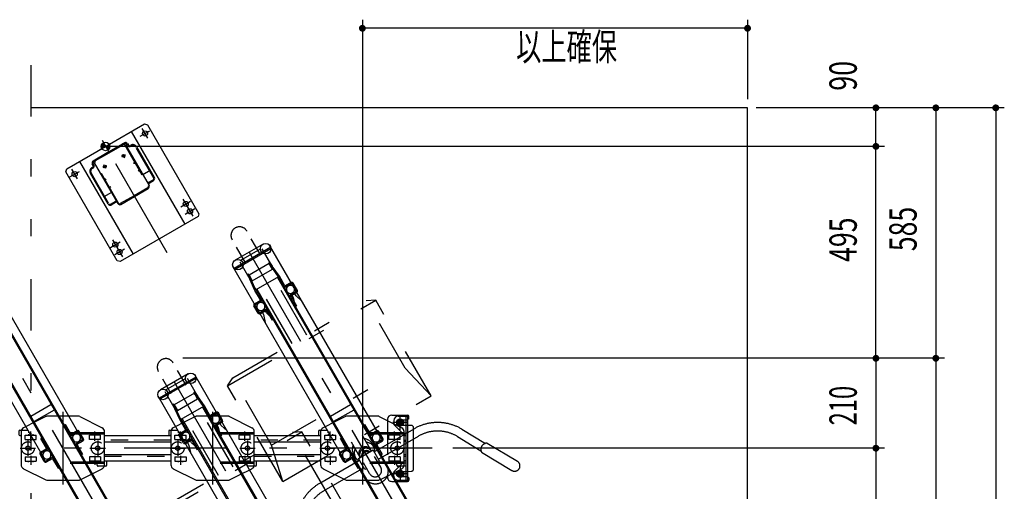
# Model space of a CAD drawing. Extents: x 200 to 11680, y 200 to 8240.
# Drawn here: x 4403 to 6704, y 3192 to 4294 of the extents above; entities that cross this region are included whole.
import ezdxf
from ezdxf.enums import TextEntityAlignment as Align

# ---------------------------------------------------------------- set-up
doc = ezdxf.new("R2010")
doc.units = 0
doc.header["$LTSCALE"] = 20
doc.header["$MEASUREMENT"] = 0
for name, pattern in [('CENTER2', [24, 12, -5, 2, -5]), ('DASHED2', [10, 4, -6]), ('PHANTOM2', [25, 6, -5, 2, -5, 2, -5])]:
    doc.linetypes.add(name, pattern=pattern)
doc.layers.get('0').update_dxf_attribs({"linetype": 'CONTINUOUS'})
for name, color, linetype in [('2ラック-03BODL', 7, 'CONTINUOUS'), ('2ラック-5下レル', 7, 'CONTINUOUS'), ('2ラック-6下ラック前', 7, 'CONTINUOUS'), ('2ラック-7下ラック奥', 7, 'CONTINUOUS'), ('2ラック-A上ラック架台', 7, 'CONTINUOUS'), ('2ラック-B下自転車前', 7, 'CONTINUOUS'), ('2ラック-C下自転車奥', 7, 'CONTINUOUS'), ('2ラック-D上自転車１', 7, 'CONTINUOUS'), ('2ラック-F寸法', 7, 'CONTINUOUS'), ('3-F', 7, 'CONTINUOUS'), ('A-0用途印9-YOG-ROU', 7, 'CONTINUOUS'), ('A-4用途印99-HI-BOU', 7, 'CONTINUOUS'), ('A-7用途印99-HI-SYU', 7, 'CONTINUOUS'), ('B-0', 7, 'CONTINUOUS')]:
    doc.layers.add(name, color=color, linetype=linetype)
doc.layers.add('F-F_J_ADD', color=7, linetype='CONTINUOUS', plot=False)
doc.styles.get("Standard").update_dxf_attribs({"font": 'txt.shx', "bigfont": 'extfont.shx'})

# ---------------------------------------------------------------- blocks, each defined once
blk = doc.blocks.new('CCL-RALEEND-RIGHT-TOP1_11')
at = {"layer": '2ラック-5下レル', "color": 3, "linetype": 'DASHED2'}
for p, q in [((-83.6, 69.6), (-95.5, 71.7)), ((-93.2, 84.5), (-92.4, 83.3)), ((-81.8, 81.4), (-92.4, 83.3)), ((-68.8, -53.4), (-46.4, 73.7)), ((-94.9, 52.3), (-86, 50.7)), ((-62.8, 66.9), (-86, 50.7)), ((-62.8, 66.9), (-62.5, 68.9)), ((-92.8, 35.4), (-97.7, 36.3)), ((-99.3, -1.5), (-104.2, -0.7)), ((-98.2, -18.2), (-102.1, -17.5)), ((-81.9, -41.4), (-98.2, -18.2)), ((-102.3, -36.8), (-114.3, -34.7)), ((-82.3, -43.4), (-81.9, -41.4)), ((-116.5, -47.5), (-115.4, -46.7)), ((-104.7, -48.6), (-115.4, -46.7))]:
    blk.add_line(p, q, dxfattribs=at)
at = {"layer": '2ラック-5下レル', "color": 3, "linetype": 'CENTER2'}
for p, q in [((-93.5, 77.6), (-60, 71.7)), ((-79.7, 57.9), (-73.8, 91.3)), ((-114.3, -40.9), (-80.9, -46.8)), ((-94.6, -27.1), (-100.6, -60.6))]:
    blk.add_line(p, q, dxfattribs=at)
at = {"layer": '2ラック-5下レル', "color": 7, "linetype": 'Continuous'}
for p, q in [((-83.8, 72), (-82.5, 79.4)), ((-78, 67.2), (-83.8, 72)), ((-75.4, 82), (-82.5, 79.4)), ((-71, 69.8), (-78, 67.2)), ((-69.7, 77.2), (-75.4, 82)), ((-71, 69.8), (-69.7, 77.2)), ((-103.4, -39), (-104.7, -46.4)), ((-96.3, -36.5), (-103.4, -39)), ((-90.5, -41.3), (-96.3, -36.5)), ((-90.5, -41.3), (-91.9, -48.7)), ((-98.9, -51.3), (-104.7, -46.4)), ((-91.9, -48.7), (-98.9, -51.3))]:
    blk.add_line(p, q, dxfattribs=at)
for centre, radius in [((-76.7, 74.6), 8.5), ((-76.7, 74.6), 7.8), ((-76.7, 74.6), 6.3), ((-76.7, 74.6), 3), ((-97.6, -43.9), 8.5), ((-97.6, -43.9), 7.8), ((-97.6, -43.9), 6.3), ((-97.6, -43.9), 3)]:
    blk.add_circle(centre, radius, dxfattribs=at)
at = {"layer": '2ラック-5下レル', "color": 3, "linetype": 'Continuous'}
for centre in [(-76.7, 74.6), (-97.6, -43.9)]:
    blk.add_circle(centre, 4, dxfattribs=at)
at = {"layer": 'A-0用途印9-YOG-ROU', "color": 7, "linetype": 'Continuous'}
blk.add_line((-95.1, 50.9), (-106.8, -15.6), dxfattribs=at)
at = {"layer": 'A-4用途印99-HI-BOU', "color": 7, "linetype": 'Continuous'}
for p, q in [((-91.9, 92.4), (-117.9, -55.4)), ((-69.2, 88.4), (-91.9, 92.4)), ((-87.9, 91.7), (-114, -56.1)), ((-61.1, 76.8), (-62.5, 68.9)), ((-102.1, -17.5), (-107, -16.7)), ((-83.7, -51.2), (-82.3, -43.4)), ((-95.3, -59.4), (-117.9, -55.4))]:
    blk.add_line(p, q, dxfattribs=at)
for centre, start, end in [((-70.9, 78.5), 350, 440), ((-93.5, -49.5), 260, 350)]:
    blk.add_arc(centre, 10, start, end, dxfattribs=at)
at = {"layer": 'A-7用途印99-HI-SYU', "color": 7, "linetype": 'Continuous'}
for p, q in [((-94.9, 86.8), (-93.9, 92.2)), ((-54, 88.2), (-90.4, 94.6)), ((-125.6, -29.6), (-107.8, 70.8)), ((-104.4, 73.2), (-107.8, 70.8)), ((-95.5, 71.7), (-104.4, 73.2)), ((-94.9, 86.8), (-93.2, 84.5)), ((-46.4, 73.7), (-45.9, 76.6)), ((-95.9, 46.6), (-90.9, 45.7)), ((-98.3, 32.8), (-93.4, 31.9)), ((-103.6, 2.8), (-98.7, 1.9)), ((-106, -11), (-101.1, -11.9)), ((-123.1, -33.1), (-125.6, -29.6)), ((-114.3, -34.7), (-123.1, -33.1)), ((-118.8, -49.1), (-119.8, -54.5)), ((-118.8, -49.1), (-116.5, -47.5)), ((-80.9, -64.4), (-117.4, -58)), ((-69.3, -56.3), (-68.8, -53.4))]:
    blk.add_line(p, q, dxfattribs=at)
for centre, radius, start, end in [((-91, 91.7), 3, 80, 170), ((-55.7, 78.4), 10, 350, 440), ((-116.8, -55), 3, 170, 260), ((-79.2, -54.6), 10, 260, 350)]:
    blk.add_arc(centre, radius, start, end, dxfattribs=at)
blk = doc.blocks.new('ｃｃｒ30ｈ')
at = {"layer": '2ラック-7下ラック奥', "color": 7, "linetype": 'Continuous'}
for p, q in [((-1529.8, 3732.4), (-1615.3, 3683.1)), ((-1613.1, 3681.4), (-1529.5, 3729.7)), ((-1547.8, 3739.9), (-1612.8, 3702.4)), ((-1599.9, 3702.3), (-1554.2, 3728.7)), ((-799.3, 2429.5), (-1549.6, 3728.9)), ((-1275.4, 3292), (-1532.5, 3737.4)), ((-1361.1, 3242.5), (-1618.3, 3687.9)), ((-1602.4, 3698.4), (-852.2, 2399)), ((-1533.4, 3694.4), (-1580.6, 3667.2)), ((-1573.1, 3654.2), (-1525.9, 3681.4)), ((-1534.7, 3696.4), (-1532.7, 3697.8)), ((-1511.8, 3663.6), (-1534.7, 3696.4)), ((-1525.9, 3681.4), (-1533.4, 3694.4)), ((-1532.7, 3697.8), (-1526.3, 3688.6)), ((-1581.6, 3669.3), (-1583.9, 3668.2)), ((-1583.9, 3668.2), (-1579.1, 3658.1)), ((-1564.7, 3633.1), (-1581.6, 3669.3)), ((-1580.6, 3667.2), (-1573.1, 3654.2)), ((-1511.8, 3663.6), (-1564.7, 3633.1)), ((-1514.4, 3662.1), (-789.4, 2406.3)), ((-1469.5, 3630.3), (-1479.5, 3647.6)), ((-1467.3, 3631.5), (-1477.3, 3648.8)), ((-1562.1, 3634.6), (-837.1, 2378.8)), ((-1559.1, 3578.5), (-1569.1, 3595.8)), ((-1557, 3579.8), (-1567, 3597.1)), ((-1390.6, 3338.1), (-1343.4, 3365.3)), ((-1335.9, 3352.3), (-1383.1, 3325.1)), ((-1276.2, 3337), (-1223.8, 3310.8)), ((-1377.2, 3326.1), (-1407.8, 3310.8)), ((-1418.3, 3303.1), (-1418.3, 3295.1)), ((-1416.3, 3305.1), (-1412.8, 3305.1)), ((-1416.3, 3293.1), (-1414.3, 3293.1)), ((-1413.3, 3301.9), (-1413.3, 3224.3)), ((-1269.5, 3283.9), (-1279.5, 3301.2)), ((-1267.3, 3285.1), (-1277.3, 3302.4)), ((-1218.3, 3224.3), (-1218.3, 3301.9)), ((-1269.9, 3282.5), (-1283.3, 3274.7)), ((-1282.4, 3271.2), (-1269.7, 3249.1)), ((-1282, 3272.6), (-1268.6, 3280.3)), ((-1359.1, 3232.1), (-1369.1, 3249.4)), ((-1357, 3233.4), (-1367, 3250.7)), ((-1269.7, 3249.1), (-1271.8, 3247.9)), ((-1355.6, 3233), (-1342.2, 3240.7)), ((-1340.9, 3238.6), (-1354.4, 3230.8)), ((-1339.6, 3238.2), (-1326.8, 3216.1)), ((-1215.3, 3221.1), (-1218.8, 3221.1)), ((-1215.3, 3233.1), (-1217.3, 3233.1)), ((-1213.3, 3223.1), (-1213.3, 3231.1)), ((-1407.8, 3215.3), (-1355.4, 3189.1)), ((-1326.8, 3216.1), (-1324.7, 3217.4)), ((-1272.2, 3191.1), (-1223.8, 3215.3)), ((-1351, 3188.1), (-1333.6, 3188.1))]:
    blk.add_line(p, q, dxfattribs=at)
at = {"layer": '2ラック-7下ラック奥', "color": 3, "linetype": 'CENTER2'}
for p, q in [((-1580.3, 3721.2), (-803.3, 2375.4)), ((-1315.8, 3348.1), (-1315.8, 3178.1)), ((-1390.8, 3280.6), (-1390.8, 3302.1)), ((-1240.8, 3280.6), (-1240.8, 3302.1)), ((-1397.3, 3281.1), (-1397.3, 3245.1)), ((-1234.3, 3281.1), (-1234.3, 3245.1)), ((-1415.3, 3263.1), (-1379.3, 3263.1)), ((-1390.8, 3245.6), (-1390.8, 3224.1)), ((-1252.3, 3263.1), (-1216.3, 3263.1)), ((-1240.8, 3245.6), (-1240.8, 3224.1))]:
    blk.add_line(p, q, dxfattribs=at)
at = {"layer": '2ラック-7下ラック奥', "color": 3, "linetype": 'DASHED2'}
for p, q in [((-1509.7, 3664.8), (-1526.3, 3688.6)), ((-1496.9, 3642.7), (-1509.7, 3664.8)), ((-1566.8, 3631.8), (-1579.1, 3658.1)), ((-1482.1, 3650.1), (-1495.5, 3642.4)), ((-1480.9, 3648), (-1494.3, 3640.2)), ((-1554.1, 3609.7), (-1566.8, 3631.8)), ((-1469.9, 3628.9), (-1483.3, 3621.2)), ((-1475.6, 3627.8), (-1482.5, 3623.8)), ((-1482.5, 3623.8), (-1477.5, 3615.1)), ((-1482.4, 3617.6), (-1469.7, 3595.5)), ((-1468.6, 3626.7), (-1482, 3619)), ((-1477.5, 3615.1), (-1473.3, 3596.9)), ((-1470.6, 3619.1), (-1475.6, 3627.8)), ((-1456.9, 3606.4), (-1470.6, 3619.1)), ((-1567.9, 3600.6), (-1554.4, 3608.4)), ((-1566.6, 3598.5), (-1553.2, 3606.2)), ((-1471.8, 3594.3), (-1469.7, 3595.5)), ((-1555.6, 3579.4), (-1542.2, 3587.2)), ((-1554.4, 3577.2), (-1540.9, 3585)), ((-1544.8, 3587.8), (-1551.8, 3583.8)), ((-1551.8, 3583.8), (-1546.8, 3575.1)), ((-1546.8, 3575.1), (-1542.6, 3556.9)), ((-1539.8, 3579.1), (-1544.8, 3587.8)), ((-1526.2, 3566.4), (-1539.8, 3579.1)), ((-1539.6, 3584.6), (-1526.8, 3562.5)), ((-1524.7, 3563.8), (-1526.8, 3562.5)), ((-1355.4, 3337), (-1377.2, 3326.1)), ((-1280.7, 3338.1), (-1351, 3338.1)), ((-1311.8, 3317.2), (-1309.7, 3318.4)), ((-1296.9, 3296.3), (-1309.7, 3318.4)), ((-1218.3, 3299.1), (-1413.3, 3299.1)), ((-1218.3, 3296.1), (-1413.3, 3296.1)), ((-1412.8, 3305.1), (-1398.3, 3305.1)), ((-1403.8, 3293.6), (-1377.8, 3293.6)), ((-1403.8, 3283.6), (-1403.8, 3293.6)), ((-1396.3, 3303.1), (-1396.3, 3299.1)), ((-1395.8, 3296.1), (-1395.8, 3293.6)), ((-1385.8, 3296.1), (-1385.8, 3293.6)), ((-1377.8, 3283.6), (-1377.8, 3293.6)), ((-1282.1, 3303.7), (-1295.5, 3296)), ((-1280.9, 3301.5), (-1294.3, 3293.8)), ((-1253.8, 3283.6), (-1253.8, 3293.6)), ((-1227.8, 3293.6), (-1253.8, 3293.6)), ((-1245.8, 3296.1), (-1245.8, 3293.6)), ((-1235.8, 3296.1), (-1235.8, 3293.6)), ((-1227.8, 3283.6), (-1227.8, 3293.6)), ((-1403.8, 3283.6), (-1377.8, 3283.6)), ((-1364.7, 3286.7), (-1366.8, 3285.4)), ((-1354.1, 3263.3), (-1366.8, 3285.4)), ((-1227.8, 3283.6), (-1253.8, 3283.6)), ((-1367.9, 3254.2), (-1354.4, 3262)), ((-1366.6, 3252), (-1353.2, 3259.8)), ((-1218.3, 3230.1), (-1413.3, 3230.1)), ((-1218.3, 3227.1), (-1413.3, 3227.1)), ((-1403.8, 3242.6), (-1377.8, 3242.6)), ((-1403.8, 3242.6), (-1403.8, 3232.6)), ((-1403.8, 3232.6), (-1377.8, 3232.6)), ((-1395.8, 3230.1), (-1395.8, 3232.6)), ((-1385.8, 3232.6), (-1385.8, 3230.1)), ((-1377.8, 3242.6), (-1377.8, 3232.6)), ((-1253.8, 3242.6), (-1253.8, 3232.6)), ((-1227.8, 3242.6), (-1253.8, 3242.6)), ((-1227.8, 3232.6), (-1253.8, 3232.6)), ((-1245.8, 3232.6), (-1245.8, 3230.1)), ((-1235.8, 3230.1), (-1235.8, 3232.6)), ((-1235.3, 3223.1), (-1235.3, 3227.1)), ((-1218.8, 3221.1), (-1233.3, 3221.1)), ((-1227.8, 3242.6), (-1227.8, 3232.6)), ((-1333.6, 3188.1), (-1280.7, 3188.1)), ((-1276.2, 3189.1), (-1272.2, 3191.1))]:
    blk.add_line(p, q, dxfattribs=at)
at = {"layer": '2ラック-7下ラック奥', "color": 7, "linetype": 'Continuous'}
for centre in [(-1541.7, 3729.3), (-1606.7, 3691.8)]:
    blk.add_circle(centre, 12.3, dxfattribs=at)
at = {"layer": '2ラック-7下ラック奥', "color": 3, "linetype": 'DASHED2'}
for centre, radius in [((-1397.3, 3263.1), 15), ((-1397.3, 3263.1), 5), ((-1234.3, 3263.1), 15), ((-1234.3, 3263.1), 5)]:
    blk.add_circle(centre, radius, dxfattribs=at)
for centre, radius, start, end in [((-1496, 3643.2), 3.5, 210, 300), ((-1496, 3643.2), 1, 210, 300), ((-1483.8, 3634), 9.5, 30, 210), ((-1483.8, 3634), 9.5, 210, 30), ((-1481.5, 3618.1), 3.5, 120, 210), ((-1481.5, 3618.1), 1, 120, 210), ((-1553.1, 3594), 9.5, 30, 210), ((-1553.1, 3594), 9.5, 210, 30), ((-1554.9, 3609.2), 1, 300, 30), ((-1554.9, 3609.2), 3.5, 300, 30), ((-1540.4, 3584.1), 3.5, 30, 120), ((-1540.4, 3584.1), 1, 30, 120), ((-1351, 3328.1), 10, 90, 116.5651), ((-1280.7, 3328.1), 10, 78.8544, 90), ((-1398.3, 3303.1), 2, 360, 90), ((-1296, 3296.8), 3.5, 210, 300), ((-1296, 3296.8), 1, 210, 300), ((-1283.6, 3287.3), 9.5, 30, 210), ((-1352.9, 3247.3), 9.5, 30, 210), ((-1354.9, 3262.8), 1, 300, 30), ((-1354.9, 3262.8), 3.5, 300, 30), ((-1233.3, 3223.1), 2, 180, 270), ((-1280.7, 3198.1), 10, 270, 296.5651)]:
    blk.add_arc(centre, radius, start, end, dxfattribs=at)
at = {"layer": '2ラック-7下ラック奥', "color": 7, "linetype": 'Continuous'}
for centre, radius, start, end in [((-1480.4, 3647.1), 3.5, 30, 120), ((-1480.4, 3647.1), 1, 30, 120), ((-1470.4, 3629.8), 1, 300, 30), ((-1470.4, 3629.8), 3.5, 300, 30), ((-1566.1, 3597.6), 3.5, 120, 210), ((-1566.1, 3597.6), 1, 120, 210), ((-1556.1, 3580.3), 3.5, 210, 300), ((-1556.1, 3580.3), 1, 210, 300), ((-1280.7, 3328.1), 10, 63.4349, 78.8544), ((-1416.3, 3303.1), 2, 90, 180), ((-1416.3, 3295.1), 2, 180, 270), ((-1414.3, 3294.1), 1, 270, 360), ((-1403.3, 3301.9), 10, 116.5651, 180), ((-1283.6, 3287.3), 9.5, 210, 30), ((-1280.4, 3300.7), 3.5, 30, 120), ((-1280.4, 3300.7), 1, 30, 120), ((-1228.3, 3301.9), 10, 360, 63.4349), ((-1281.5, 3271.7), 3.5, 120, 210), ((-1281.5, 3271.7), 1, 120, 210), ((-1270.4, 3283.4), 1, 300, 30), ((-1270.4, 3283.4), 3.5, 300, 30), ((-1366.1, 3251.2), 3.5, 120, 210), ((-1366.1, 3251.2), 1, 120, 210), ((-1352.9, 3247.3), 9.5, 210, 30), ((-1403.3, 3224.3), 10, 180, 243.4349), ((-1356.1, 3233.9), 3.5, 210, 300), ((-1356.1, 3233.9), 1, 210, 300), ((-1340.4, 3237.7), 3.5, 30, 120), ((-1340.4, 3237.7), 1, 30, 120), ((-1228.3, 3224.3), 10, 296.5651, 360), ((-1217.3, 3232.1), 1, 90, 180), ((-1215.3, 3231.1), 2, 360, 90), ((-1215.3, 3223.1), 2, 270, 360), ((-1351, 3198.1), 10, 243.4349, 270)]:
    blk.add_arc(centre, radius, start, end, dxfattribs=at)
blk = doc.blocks.new('CCL-CYC-FRONT-TOP_2')
at = {"layer": '2ラック-C下自転車奥', "color": 6, "linetype": 'PHANTOM2'}
for p, q in [((-20, 1505.1), (-20, 1785.5)), ((20, 1505.1), (20, 1785.5)), ((-200, 1495.5), (-180, 1505.1)), ((-200, 1495.5), (200, 1495.5)), ((-200, 1236.9), (-200, 1495.5)), ((-180, 1323.7), (-180, 1505.1)), ((-180, 1505.1), (180, 1505.1)), ((180, 1323.7), (180, 1505.1)), ((200, 1495.5), (180, 1505.1)), ((200, 1236.9), (200, 1495.5)), ((-200, 1236.9), (-180, 1323.7)), ((-180, 1323.7), (180, 1323.7)), ((200, 1236.9), (180, 1323.7)), ((-200, 1236.9), (200, 1236.9)), ((-30, 1190.3), (-30, 1236.9)), ((-15, 1195.3), (-15, 1236.9)), ((15, 1195.3), (15, 1236.9)), ((30, 1190.3), (30, 1236.9)), ((-25, 1200.9), (-25, 1210.2)), ((25, 1200.9), (25, 1210.2)), ((-20, 1190.3), (-127.4, 1190.3)), ((-20, 1195.3), (20, 1195.3)), ((-20, 1165.3), (-20, 1195.3)), ((-15, 1151.6), (-15, 1180.3)), ((15, 1151.6), (15, 1180.3)), ((20, 1165.3), (20, 1195.3)), ((20, 1190.3), (127.4, 1190.3)), ((-20, 1170.3), (-127.4, 1170.3)), ((-30, 1150.1), (-30, 1170.3)), ((-15, 1165.3), (-20, 1165.3)), ((15, 1165.3), (20, 1165.3)), ((20, 1170.3), (127.4, 1170.3)), ((30, 1150.1), (30, 1170.3)), ((223.6, 1133.7), (254.7, 1077.6)), ((-15, 791.3), (-15, 1124.1)), ((15, 791.3), (15, 1124.1)), ((206.1, 1124), (237.2, 1067.9)), ((236.5, 1064), (276.6, 991.8)), ((258.3, 1076.2), (298.4, 1003.9))]:
    blk.add_line(p, q, dxfattribs=at)
for centre, radius, start, end in [((0, 1785.5), 20, 0, 180), ((0, 1208.3), 25.1, 126.7525, 175.7546), ((0, 1208.3), 25.1, 4.2454, 53.2475), ((0, 1199), 25.1, 126.7525, 175.7546), ((0, 1202.7), 25.1, 184.2471, 209.7158), ((0, 1197.9), 15, 4.2538, 175.7462), ((0, 1194.2), 15, 4.2538, 175.7462), ((0, 1191.1), 12, 20.7601, 159.2399), ((0, 1188.3), 12, 35.9083, 144.0917), ((0, 1199), 25.1, 4.2454, 53.2475), ((0, 1202.7), 25.1, 330.2842, 355.7529), ((-127.4, 1080.3), 110, 90, 150.9888), ((127.4, 1080.3), 110, 29.0112, 90), ((-127.4, 1080.3), 90, 90, 150.9888), ((0, 1151.6), 15, 180, 360), ((127.4, 1080.3), 90, 29.0112, 90), ((0, 1150.1), 30, 180, 360), ((251.2, 1063.3), 14.7, 60.983, 177.0373), ((287.5, 997.8), 12.5, 209.0126, 389.0126)]:
    blk.add_arc(centre, radius, start, end, dxfattribs=at)
blk = doc.blocks.new('CCL-CYC-BACK-TOP_1')
at = {"layer": '2ラック-B下自転車前', "color": 2, "linetype": 'PHANTOM2'}
for p, q in [((-20, 1505.1), (-20, 1785.5)), ((20, 1505.1), (20, 1785.5)), ((-200, 1495.5), (200, 1495.5)), ((-180, 1505.1), (180, 1505.1)), ((180, 1323.7), (180, 1505.1)), ((200, 1495.5), (180, 1505.1)), ((200, 1236.9), (200, 1495.5))]:
    blk.add_line(p, q, dxfattribs=at)
blk.add_arc((0, 1785.5), 20, 0, 180, dxfattribs=at)
blk = doc.blocks.new('ccrr')
at = {"color": 7, "linetype": 'Continuous', "ltscale": 0.5}
for p, q in [((1866.3, 3327.3), (1711.3, 3327.3)), ((1711.3, 3313.3), (1866.3, 3313.3)), ((1866.3, 3282.8), (1711.3, 3282.8)), ((1711.3, 3268.8), (1866.3, 3268.8))]:
    blk.add_line(p, q, dxfattribs=at)
at = {"color": 3, "linetype": 'DASHED2', "ltscale": 0.5}
for p, q in [((1866.3, 3316.8), (1711.3, 3316.8)), ((1711.3, 3279.3), (1866.3, 3279.3))]:
    blk.add_line(p, q, dxfattribs=at)
blk = doc.blocks.new('ｃｃｒ30ｌ')
at = {"layer": '2ラック-6下ラック前', "color": 7, "linetype": 'Continuous'}
for p, q in [((-2584.8, 3429.3), (-2670.3, 3380)), ((-2602.8, 3436.8), (-2667.8, 3399.3)), ((-2330.4, 2988.9), (-2587.5, 3434.3)), ((-2668.1, 3378.3), (-2584.5, 3426.6)), ((-2654.9, 3399.2), (-2609.2, 3425.6)), ((-1854.3, 2126.4), (-2604.6, 3425.8)), ((-2416.1, 2939.4), (-2673.3, 3384.8)), ((-2657.4, 3395.3), (-1907.2, 2095.9)), ((-2588.4, 3391.3), (-2635.6, 3364.1)), ((-2589.7, 3393.2), (-2587.7, 3394.7)), ((-2566.8, 3360.5), (-2589.7, 3393.2)), ((-2580.9, 3378.3), (-2588.4, 3391.3)), ((-2587.7, 3394.7), (-2581.3, 3385.5)), ((-2636.6, 3366.2), (-2638.9, 3365.1)), ((-2638.9, 3365.1), (-2634.1, 3355)), ((-2619.7, 3330), (-2636.6, 3366.2)), ((-2635.6, 3364.1), (-2628.1, 3351.1)), ((-2628.1, 3351.1), (-2580.9, 3378.3)), ((-2566.8, 3360.5), (-2619.7, 3330)), ((-2569.4, 3359), (-1844.4, 2103.2)), ((-2524.5, 3327.2), (-2534.5, 3344.5)), ((-2522.3, 3328.4), (-2532.3, 3345.7)), ((-2617.1, 3331.5), (-1892.1, 2075.7)), ((-2614.1, 3275.4), (-2624.1, 3292.7)), ((-2612, 3276.7), (-2622, 3294))]:
    blk.add_line(p, q, dxfattribs=at)
at = {"layer": '2ラック-6下ラック前', "color": 3, "linetype": 'CENTER2'}
blk.add_line((-2635.3, 3418.1), (-1858.3, 2072.3), dxfattribs=at)
at = {"layer": '2ラック-6下ラック前', "color": 3, "linetype": 'DASHED2'}
for p, q in [((-2564.7, 3361.7), (-2581.3, 3385.5)), ((-2551.9, 3339.6), (-2564.7, 3361.7)), ((-2621.8, 3328.7), (-2634.1, 3355)), ((-2537.1, 3347), (-2550.5, 3339.3)), ((-2535.9, 3344.8), (-2549.3, 3337.1)), ((-2609.1, 3306.6), (-2621.8, 3328.7)), ((-2524.9, 3325.8), (-2538.3, 3318)), ((-2530.6, 3324.7), (-2537.5, 3320.7)), ((-2537.5, 3320.7), (-2532.5, 3312)), ((-2537.4, 3314.5), (-2524.7, 3292.4)), ((-2523.6, 3323.6), (-2537, 3315.9)), ((-2525.6, 3316), (-2530.6, 3324.7)), ((-2511.9, 3303.3), (-2525.6, 3316)), ((-2622.9, 3297.5), (-2609.4, 3305.3)), ((-2621.6, 3295.3), (-2608.2, 3303.1)), ((-2532.5, 3312), (-2528.3, 3293.8)), ((-2526.8, 3291.2), (-2524.7, 3292.4)), ((-2610.6, 3276.3), (-2597.2, 3284)), ((-2609.4, 3274.1), (-2595.9, 3281.9)), ((-2599.8, 3284.7), (-2606.8, 3280.7)), ((-2606.8, 3280.7), (-2601.8, 3272)), ((-2601.8, 3272), (-2597.6, 3253.8)), ((-2594.8, 3276), (-2599.8, 3284.7)), ((-2581.2, 3263.3), (-2594.8, 3276)), ((-2594.6, 3281.5), (-2581.8, 3259.4)), ((-2579.7, 3260.7), (-2581.8, 3259.4))]:
    blk.add_line(p, q, dxfattribs=at)
at = {"layer": '2ラック-6下ラック前', "color": 7, "linetype": 'Continuous'}
for centre in [(-2596.7, 3426.2), (-2661.7, 3388.7)]:
    blk.add_circle(centre, 12.3, dxfattribs=at)
at = {"layer": '2ラック-6下ラック前', "color": 3, "linetype": 'DASHED2'}
for centre, radius, start, end in [((-2551, 3340.1), 3.5, 210, 300), ((-2551, 3340.1), 1, 210, 300), ((-2538.8, 3330.9), 9.5, 30, 210), ((-2538.8, 3330.9), 9.5, 210, 30), ((-2536.5, 3315), 3.5, 120, 210), ((-2536.5, 3315), 1, 120, 210), ((-2608.1, 3290.9), 9.5, 30, 210), ((-2608.1, 3290.9), 9.5, 210, 30), ((-2609.9, 3306.1), 1, 300, 30), ((-2609.9, 3306.1), 3.5, 300, 30), ((-2595.4, 3281), 3.5, 30, 120), ((-2595.4, 3281), 1, 30, 120)]:
    blk.add_arc(centre, radius, start, end, dxfattribs=at)
at = {"layer": '2ラック-6下ラック前', "color": 7, "linetype": 'Continuous'}
for centre, radius, start, end in [((-2535.4, 3344), 3.5, 30, 120), ((-2535.4, 3344), 1, 30, 120), ((-2525.4, 3326.7), 1, 300, 30), ((-2525.4, 3326.7), 3.5, 300, 30), ((-2621.1, 3294.5), 3.5, 120, 210), ((-2621.1, 3294.5), 1, 120, 210), ((-2611.1, 3277.2), 3.5, 210, 300), ((-2611.1, 3277.2), 1, 210, 300)]:
    blk.add_arc(centre, radius, start, end, dxfattribs=at)
at = {"layer": '2ラック-7下ラック奥', "color": 3, "linetype": 'DASHED2'}
for p, q in [((-2585.4, 3337), (-2607.2, 3326.1)), ((-2510.7, 3338.1), (-2581, 3338.1)), ((-2506.2, 3337), (-2504.9, 3336.4)), ((-2448.3, 3299.1), (-2643.3, 3299.1)), ((-2448.3, 3296.1), (-2643.3, 3296.1)), ((-2642.8, 3305.1), (-2628.3, 3305.1)), ((-2633.8, 3293.6), (-2607.8, 3293.6)), ((-2633.8, 3283.6), (-2633.8, 3293.6)), ((-2626.3, 3303.1), (-2626.3, 3299.1)), ((-2625.8, 3296.1), (-2625.8, 3293.6)), ((-2615.8, 3296.1), (-2615.8, 3293.6)), ((-2607.8, 3283.6), (-2607.8, 3293.6)), ((-2483.8, 3283.6), (-2483.8, 3293.6)), ((-2457.8, 3293.6), (-2483.8, 3293.6)), ((-2475.8, 3296.1), (-2475.8, 3293.6)), ((-2465.8, 3296.1), (-2465.8, 3293.6)), ((-2457.8, 3283.6), (-2457.8, 3293.6)), ((-2633.8, 3283.6), (-2607.8, 3283.6)), ((-2457.8, 3283.6), (-2483.8, 3283.6)), ((-2448.3, 3230.1), (-2643.3, 3230.1)), ((-2448.3, 3227.1), (-2643.3, 3227.1)), ((-2633.8, 3242.6), (-2607.8, 3242.6)), ((-2633.8, 3242.6), (-2633.8, 3232.6)), ((-2633.8, 3232.6), (-2607.8, 3232.6)), ((-2625.8, 3230.1), (-2625.8, 3232.6)), ((-2615.8, 3232.6), (-2615.8, 3230.1)), ((-2607.8, 3242.6), (-2607.8, 3232.6)), ((-2483.8, 3242.6), (-2483.8, 3232.6)), ((-2457.8, 3242.6), (-2483.8, 3242.6)), ((-2457.8, 3232.6), (-2483.8, 3232.6)), ((-2475.8, 3232.6), (-2475.8, 3230.1)), ((-2465.8, 3230.1), (-2465.8, 3232.6)), ((-2465.3, 3223.1), (-2465.3, 3227.1)), ((-2448.8, 3221.1), (-2463.3, 3221.1)), ((-2457.8, 3242.6), (-2457.8, 3232.6)), ((-2506.2, 3189.1), (-2484.4, 3200)), ((-2581, 3188.1), (-2510.7, 3188.1))]:
    blk.add_line(p, q, dxfattribs=at)
at = {"layer": '2ラック-7下ラック奥', "color": 3, "linetype": 'CENTER2'}
for p, q in [((-2545.8, 3348.1), (-2545.8, 3178.1)), ((-2620.8, 3280.6), (-2620.8, 3302.1)), ((-2470.8, 3280.6), (-2470.8, 3302.1)), ((-2627.3, 3281.1), (-2627.3, 3245.1)), ((-2464.3, 3281.1), (-2464.3, 3245.1)), ((-2645.3, 3263.1), (-2609.3, 3263.1)), ((-2620.8, 3245.6), (-2620.8, 3224.1)), ((-2482.3, 3263.1), (-2446.3, 3263.1)), ((-2470.8, 3245.6), (-2470.8, 3224.1))]:
    blk.add_line(p, q, dxfattribs=at)
at = {"layer": '2ラック-7下ラック奥', "color": 7, "linetype": 'Continuous'}
for p, q in [((-2504.9, 3336.4), (-2453.8, 3310.8)), ((-2607.2, 3326.1), (-2637.8, 3310.8)), ((-2648.3, 3303.1), (-2648.3, 3295.1)), ((-2646.3, 3305.1), (-2642.8, 3305.1)), ((-2646.3, 3293.1), (-2644.3, 3293.1)), ((-2643.3, 3301.9), (-2643.3, 3224.3)), ((-2448.3, 3224.3), (-2448.3, 3301.9)), ((-2445.3, 3221.1), (-2448.8, 3221.1)), ((-2445.3, 3233.1), (-2447.3, 3233.1)), ((-2443.3, 3223.1), (-2443.3, 3231.1)), ((-2637.8, 3215.3), (-2585.4, 3189.1)), ((-2484.4, 3200), (-2453.8, 3215.3))]:
    blk.add_line(p, q, dxfattribs=at)
at = {"layer": '2ラック-7下ラック奥', "color": 3, "linetype": 'DASHED2'}
for centre, radius in [((-2627.3, 3263.1), 15), ((-2627.3, 3263.1), 5), ((-2464.3, 3263.1), 15), ((-2464.3, 3263.1), 5)]:
    blk.add_circle(centre, radius, dxfattribs=at)
for centre, radius, start, end in [((-2581, 3328.1), 10, 90, 116.5651), ((-2510.7, 3328.1), 10, 63.4349, 90), ((-2628.3, 3303.1), 2, 360, 90), ((-2463.3, 3223.1), 2, 180, 270), ((-2581, 3198.1), 10, 258.8544, 270), ((-2510.7, 3198.1), 10, 270, 296.5651)]:
    blk.add_arc(centre, radius, start, end, dxfattribs=at)
at = {"layer": '2ラック-7下ラック奥', "color": 7, "linetype": 'Continuous'}
for centre, radius, start, end in [((-2646.3, 3303.1), 2, 90, 180), ((-2646.3, 3295.1), 2, 180, 270), ((-2644.3, 3294.1), 1, 270, 360), ((-2633.3, 3301.9), 10, 116.5651, 180), ((-2458.3, 3301.9), 10, 360, 63.4349), ((-2633.3, 3224.3), 10, 180, 243.4349), ((-2458.3, 3224.3), 10, 296.5651, 360), ((-2447.3, 3232.1), 1, 90, 180), ((-2445.3, 3231.1), 2, 360, 90), ((-2445.3, 3223.1), 2, 270, 360), ((-2581, 3198.1), 10, 243.4349, 258.8544)]:
    blk.add_arc(centre, radius, start, end, dxfattribs=at)
blk = doc.blocks.new('POINT_3')
at = {"layer": 'F-F_J_ADD', "color": 2, "linetype": 'Continuous'}
for p, q in [((-33.3, 0), (33.3, 0)), ((0, 33.3), (0, -33.3))]:
    blk.add_line(p, q, dxfattribs=at)
blk.add_circle((0, 0), 20, dxfattribs=at)
at = {"layer": 'F-F_J_ADD', "color": 2}
for points in [[(-20, 0), (0, 0), (0, 20)], [(-19.7, 3.4), (-20, 0), (0, 20)], [(0, 20), (0, 20), (-20, 0)], [(-18.6, 7.2), (-19.7, 3.4), (0, 20)], [(0, 20), (0, 20), (-19.7, 3.4)], [(-16.8, 10.8), (-18.6, 7.2), (0, 20)], [(0, 20), (0, 20), (-18.6, 7.2)], [(-14.3, 13.9), (-16.8, 10.8), (0, 20)], [(0, 20), (0, 20), (-16.8, 10.8)], [(-11.3, 16.5), (-14.3, 13.9), (0, 20)], [(0, 20), (0, 20), (-14.3, 13.9)], [(-7.8, 18.4), (-11.3, 16.5), (0, 20)], [(0, 20), (0, 20), (-11.3, 16.5)], [(-4, 19.6), (-7.8, 18.4), (0, 20)], [(0, 20), (0, 20), (-7.8, 18.4)], [(0, 20), (-4, 19.6), (0, 20)], [(0, 20), (0, 20), (-4, 19.6)], [(0, 20), (0, 20), (0, 0)], [(20, 0), (0, 0), (0, -20)], [(0, -20), (0, -20), (0, 0)], [(19.7, -3.4), (20, 0), (0, -20)], [(0, -20), (0, -20), (20, 0)], [(18.6, -7.2), (19.7, -3.4), (0, -20)], [(0, -20), (0, -20), (19.7, -3.4)], [(16.8, -10.8), (18.6, -7.2), (0, -20)], [(0, -20), (0, -20), (18.6, -7.2)], [(14.3, -13.9), (16.8, -10.8), (0, -20)], [(0, -20), (0, -20), (16.8, -10.8)], [(11.3, -16.5), (14.3, -13.9), (0, -20)], [(0, -20), (0, -20), (14.3, -13.9)], [(7.8, -18.4), (11.3, -16.5), (0, -20)], [(0, -20), (0, -20), (11.3, -16.5)], [(4, -19.6), (7.8, -18.4), (0, -20)], [(0, -20), (0, -20), (7.8, -18.4)], [(0, -20), (4, -19.6), (0, -20)], [(0, -20), (0, -20), (4, -19.6)]]:
    blk.add_solid(points, dxfattribs=at)
blk = doc.blocks.new('UP-POLE-TOP_4')
at = {"layer": '2ラック-A上ラック架台', "color": 3, "linetype": 'CENTER2'}
for p, q in [((0, -287.3), (0, 50)), ((-108, -20), (-82, -20)), ((-95, -33), (-95, -7)), ((82, -20), (108, -20)), ((95, -33), (95, -7)), ((-30, -40), (-20, -40)), ((-25, -45), (-25, -35)), ((30, -40), (20, -40)), ((25, -35), (25, -45)), ((-41.4, -67), (-37, -67)), ((37, -67), (41.4, -67)), ((-37, -88), (-41.4, -88)), ((41.4, -88), (37, -88)), ((-95, -197), (-95, -243)), ((95, -197), (95, -243)), ((-108, -210), (-82, -210)), ((-82, -230), (-108, -230)), ((82, -210), (108, -210)), ((82, -230), (108, -230))]:
    blk.add_line(p, q, dxfattribs=at)
at = {"layer": '2ラック-A上ラック架台', "color": 7, "linetype": 'Continuous'}
for p, q in [((-105, 0), (0, 0)), ((-70, 0), (-70, -250)), ((0, 0), (105, 0)), ((70, -250), (70, 0)), ((105, 0), (110, -5)), ((-110, -5), (-105, 0)), ((-110, -245), (-110, -5)), ((-47.5, -24), (-47.5, -20)), ((0, -15), (-42.5, -15)), ((-42.2, -20), (-42.2, -130)), ((42.5, -15), (0, -15)), ((42.3, -20), (42.3, -130)), ((47.5, -20), (47.5, -24)), ((110, -5), (110, -245)), ((-62.5, -120), (-62.5, -37)), ((-52.5, -27), (-50.5, -27)), ((50.5, -27), (52.5, -27)), ((52.5, -29), (50.5, -29)), ((62.5, -120), (62.5, -37)), ((-40.2, -66), (-39.2, -66)), ((-39.2, -68), (-40.2, -68)), ((39.3, -66), (40.3, -66)), ((40.3, -68), (39.3, -68)), ((-40.2, -87), (-39.2, -87)), ((-39.2, -89), (-40.2, -89)), ((39.3, -87), (40.3, -87)), ((40.3, -89), (39.3, -89)), ((-42.2, -100.4), (-62.5, -100.4)), ((42.3, -100.4), (62.5, -100.4)), ((-45.2, -125), (-57.5, -125)), ((-37.2, -135), (0, -135)), ((0, -135), (37.3, -135)), ((45.3, -125), (57.5, -125)), ((-105, -250), (-110, -245)), ((105, -250), (-105, -250)), ((110, -245), (105, -250))]:
    blk.add_line(p, q, dxfattribs=at)
at = {"layer": '2ラック-A上ラック架台', "color": 3, "linetype": 'DASHED2'}
for p, q in [((-45.5, -24), (-45.5, -20)), ((-41.2, -17), (-42.5, -17)), ((-40.2, -130), (-40.2, -20)), ((-37.2, -17), (0, -17)), ((0, -17), (37.3, -17)), ((40.3, -20), (40.3, -130)), ((41.3, -17), (42.5, -17)), ((45.5, -24), (45.5, -20)), ((-60.5, -37), (-60.5, -120)), ((-50.5, -29), (-52.5, -29)), ((60.5, -120), (60.5, -37)), ((-57.5, -123), (-45.2, -123)), ((0, -133), (-37.2, -133)), ((37.3, -133), (0, -133)), ((45.3, -123), (57.5, -123))]:
    blk.add_line(p, q, dxfattribs=at)
at = {"layer": '2ラック-A上ラック架台', "color": 7, "linetype": 'Continuous'}
for centre, radius in [((-95, -20), 6), ((95, -20), 6), ((-25, -40), 3), ((25, -40), 3), ((-95, -210), 6), ((95, -210), 6), ((-95, -230), 6), ((95, -230), 6)]:
    blk.add_circle(centre, radius, dxfattribs=at)
for centre, radius, start, end in [((-42.5, -20), 5, 90, 180), ((-37.2, -20), 5, 90, 180), ((37.3, -20), 5, 0, 90), ((42.5, -20), 5, 0, 90), ((-52.5, -37), 10, 90, 180), ((-50.5, -24), 3, 270, 360), ((50.5, -24), 3, 180, 270), ((52.5, -37), 10, 0, 90), ((-39.2, -67), 1, 270, 450), ((39.3, -67), 1, 90, 270), ((-39.2, -88), 1, 270, 450), ((39.3, -88), 1, 90, 270), ((-57.5, -120), 5, 180, 270), ((-45.2, -128), 3, 0, 90), ((-37.2, -130), 5, 180, 270), ((37.3, -130), 5, 270, 360), ((45.3, -128), 3, 90, 180), ((57.5, -120), 5, 270, 360)]:
    blk.add_arc(centre, radius, start, end, dxfattribs=at)
at = {"layer": '2ラック-A上ラック架台', "color": 3, "linetype": 'DASHED2'}
for centre, radius, start, end in [((-42.5, -20), 3, 90, 180), ((-37.2, -20), 3, 90, 180), ((37.3, -20), 3, 0, 90), ((42.5, -20), 3, 0, 90), ((-52.5, -37), 8, 90, 180), ((-50.5, -24), 5, 270, 360), ((50.5, -24), 5, 180, 270), ((52.5, -37), 8, 0, 90), ((-57.5, -120), 3, 180, 270), ((-45.2, -128), 5, 53.13, 90), ((-37.2, -130), 3, 180, 270), ((37.3, -130), 3, 270, 360), ((45.3, -128), 5, 90, 126.87), ((57.5, -120), 3, 270, 360)]:
    blk.add_arc(centre, radius, start, end, dxfattribs=at)
at = {"layer": '2ラック-D上自転車１', "color": 7, "xscale": 0.5, "yscale": 0.5}
blk.add_blockref('POINT_3', (0, 0), dxfattribs=at)

msp = doc.modelspace()

# ---------------------------------------------------------------- linework, layer by layer
at = {"layer": '2ラック-03BODL', "color": 7, "linetype": 'Continuous'}
msp.add_lwpolyline([(6253.8, 1653.3), (6103.8, 1653.3), (6103.8, 4088.1), (4428.8, 4088.1)], dxfattribs=at)
at = {"layer": '2ラック-F寸法', "color": 3, "linetype": 'Continuous'}
for p, q in [((5203.8, 4294), (5203.8, 3368.1)), ((6103.8, 4294), (6103.8, 4108.1)), ((6103.8, 4274), (5203.8, 4274)), ((6703.8, 4088.1), (6123.8, 4088.1)), ((6403.8, 4038.1), (6403.8, 4088.1)), ((6543.8, 4088.1), (6543.8, 3498.1)), ((6683.8, 4088.1), (6683.8, 1908.1)), ((6403.8, 3498.1), (6403.8, 4038.1)), ((6423.8, 3998.1), (4603.8, 3998.1)), ((6563.8, 3503.1), (4784.1, 3503.1)), ((6403.8, 3498.1), (6403.8, 3263.1)), ((6543.8, 3498.1), (6543.8, 1908.1)), ((6423.8, 3293.1), (5415.2, 3293.1)), ((6403.8, 3263.1), (6403.8, 2083.1))]:
    msp.add_line(p, q, dxfattribs=at)
at = {"layer": '2ラック-F寸法', "color": 3, "linetype": 'Continuous', "const_width": 8}
for points in [[(5199.8, 4274, 1), (5207.8, 4274, 1)], [(6099.8, 4274, 1), (6107.8, 4274, 1)], [(6399.8, 4088.1, 1), (6407.8, 4088.1, 1)], [(6539.8, 4088.1, 1), (6547.8, 4088.1, 1)], [(6679.8, 4088.1, 1), (6687.8, 4088.1, 1)], [(6399.8, 3998.1, 1), (6407.8, 3998.1, 1)], [(6399.8, 3503.1, 1), (6407.8, 3503.1, 1)], [(6539.8, 3503.1, 1), (6547.8, 3503.1, 1)], [(6399.8, 3293.1, 1), (6407.8, 3293.1, 1)]]:
    msp.add_lwpolyline(points, format="xyb", close=True, dxfattribs=at)
at = {"layer": '3-F', "color": 2, "linetype": 'PHANTOM2'}
msp.add_line((4428.8, 4188.1), (4428.8, 1523.3), dxfattribs=at)
at = {"layer": 'B-0', "color": 3, "linetype": 'CENTER2'}
msp.add_line((5367.1, 3293.1), (4407.3, 3293.1), dxfattribs=at)

# ---------------------------------------------------------------- block references
at = {"linetype": 'ByBlock'}
for name, p in [('ｃｃｒ30ｈ', (5819.6, 30)), ('ｃｃｒ30ｈ', (6519.6, 30)), ('ｃｃｒ30ｌ', (7399.6, 30)), ('ccrr', (2890, -5)), ('ccrr', (3240, -5))]:
    msp.add_blockref(name, p, dxfattribs=at)
at = {"layer": '2ラック-B下自転車前', "color": 7, "rotation": 30.00000000000428}
msp.add_blockref('CCL-CYC-BACK-TOP_1', (5637.2, 1936.1), dxfattribs=at)
at = {"layer": '2ラック-C下自転車奥', "color": 7, "rotation": 30.00000000000762}
msp.add_blockref('CCL-CYC-FRONT-TOP_2', (5809.5, 2243.9), dxfattribs=at)
at = {"layer": '2ラック-D上自転車１', "color": 7}
for name, p, rotation in [('UP-POLE-TOP_4', (4603.8, 3998.1), 29.99999999999845), ('CCL-RALEEND-RIGHT-TOP1_11', (5203.8, 3293.1), 190.0000000000002)]:
    msp.add_blockref(name, p, dxfattribs=dict(at, rotation=rotation))

# ---------------------------------------------------------------- texts
at = {"layer": '2ラック-F寸法', "color": 3, "lineweight": -3, "width": 0.676}
msp.add_text('以上確保', height=63.95, dxfattribs=at).set_placement((5681, 4178.8), align=Align.BOTTOM_CENTER)
at = {"layer": '2ラック-F寸法', "color": 3, "lineweight": -3}
for s, width, p in [('90', 0.718, (6379, 4162.9)), ('585', 0.714, (6519, 3805.1)), ('495', 0.714, (6379, 3780.1)), ('210', 0.634, (6379, 3392.6))]:
    msp.add_text(s, height=63.95, rotation=90, dxfattribs=dict(at, width=width)).set_placement(p, align=Align.BOTTOM_CENTER)

doc.saveas('drawing.dxf')
